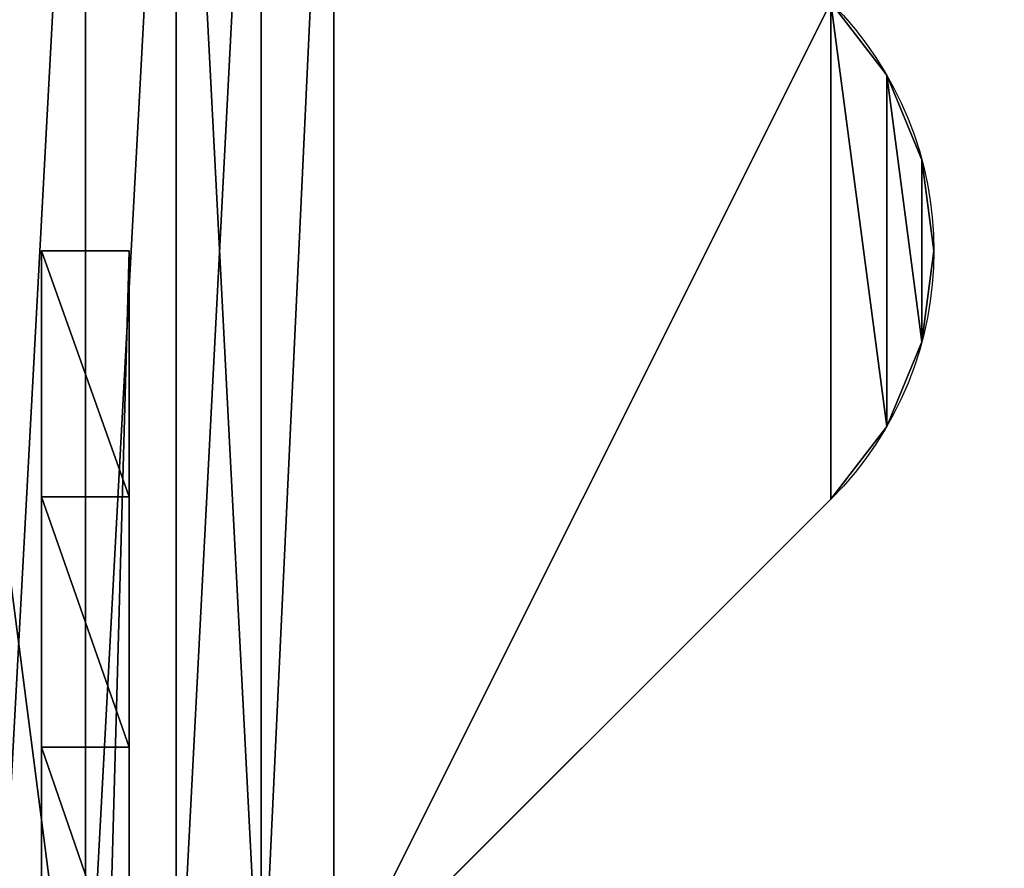
# Model space of a CAD drawing. Units: centimetres. Extents: x -3 to 128, y -97 to 24.
# Drawn here: x 4 to 9, y 14 to 19 of the extents above; entities that cross this region are included whole.
import ezdxf

# ---------------------------------------------------------------- set-up
doc = ezdxf.new("R2010")
doc.units = ezdxf.units.CM
doc.layers.get('0').update_dxf_attribs({"true_color": 0xff5454})
doc.layers.add('stal', color=7, linetype='Continuous', true_color=0x006699)

# ---------------------------------------------------------------- blocks, each defined once
blk = doc.blocks.new('Group#5')
blk.add_line((1.3483, 32.25, 36.3986), (9.9551, 32.25, 4.8341))
at = {"color": 9, "true_color": 0xc6c6c6}
mesh = blk.add_polyface(dxfattribs=at)
corners = [(0.0717, 5.9294, 41.0801), (1.3483, 5.25, 36.3986), (0.282, 4, 40.3091), (1.3483, 32.25, 36.3986), (0, 8, 41.3431), (0, 29.5, 41.3431), (0.0717, 31.5706, 41.0801), (0.282, 33.5, 40.3091), (9.9551, 32.25, 4.8341), (9.9551, 37.5, 4.8341), (0.6164, 35.1569, 39.0825), (1.0523, 36.4282, 37.484), (1.5599, 37.2274, 35.6225), (2.1046, 37.5, 33.6249), (2.1046, 0, 33.6249), (9.9551, 5.25, 4.8341), (9.9551, 0, 4.8341), (1.5599, 0.2726, 35.6225), (1.0523, 1.0718, 37.484), (0.6164, 2.3431, 39.0825)]
mesh.append_faces([[corners[k] for k in face] for face in [(9, 12, 13), (14, 15, 16)]], dxfattribs={"vtx0": -1, "color": 9})
mesh.append_faces([[corners[k] for k in face] for face in [(0, 1, 2), (1, 0, 3), (3, 7, 8), (8, 7, 9), (15, 2, 1)]], dxfattribs={"vtx0": -1, "vtx1": -1, "color": 9})
mesh.append_faces([[corners[k] for k in face] for face in [(3, 0, 4), (3, 4, 5), (3, 5, 6), (3, 6, 7), (9, 7, 10), (9, 10, 11), (9, 11, 12), (15, 14, 17), (15, 17, 18), (15, 18, 19), (15, 19, 2)]], dxfattribs={"vtx0": -1, "vtx2": -1, "color": 9})
at = {"color": 253, "true_color": 0x9a9a9a}
mesh = blk.add_polyface(dxfattribs=at)
corners = [(1.3483, 32.25, 36.3986), (9.9551, 5.25, 4.8341), (1.3483, 5.25, 36.3986), (9.9551, 32.25, 4.8341)]
mesh.append_faces([[corners[k] for k in face] for face in [(0, 1, 2), (1, 0, 3)]], dxfattribs={"vtx0": -1, "color": 253})
blk = doc.blocks.new('Component#1')
at = {"rotation": 270}
blk.add_blockref('Group#5', (12.4869, 47.983, 1.5014), dxfattribs=at)
blk = doc.blocks.new('Group#33')
at = {"color": 9, "true_color": 0xc6c6c6}
for p, q in [((3.712, -5.4302), (6.5404, -2.6017)), ((3.712, -5.4302, 0.5), (6.5404, -2.6017, 0.5)), ((3.712, -5.4302), (3.712, -5.4302, 0.5)), ((3.3941, -5.8444), (3.3941, -5.8444, 0.5)), ((3.1943, -6.3267), (3.1943, -6.3267, 0.5)), ((3.1262, -6.8444), (3.1262, -6.8444, 0.5)), ((3.1943, -7.362), (3.1943, -7.362, 0.5)), ((3.3941, -7.8444), (3.3941, -7.8444, 0.5))]:
    blk.add_line(p, q, dxfattribs=at)
at = {"color": 9, "true_color": 0xc6c6c6, "extrusion": (-5.39535e-16, -4.68662e-16, -1)}
blk.add_arc((-5.1262, -6.8444), 2, 315, 45, dxfattribs=at)
at = {"color": 9, "true_color": 0xc6c6c6, "extrusion": (-5.33941e-16, -4.63068e-16, -1)}
blk.add_arc((-5.1262, -6.8444, -0.5), 2, 315, 45, dxfattribs=at)
at = {"color": 9, "true_color": 0xc6c6c6}
mesh = blk.add_polyface(dxfattribs=at)
corners = [(3.1943, -6.3267), (3.1943, -7.362), (3.1262, -6.8444), (3.3941, -7.8444), (3.3941, -5.8444), (3.712, -8.2586), (3.712, -5.4302), (6.5404, -2.6017), (6.5404, -11.087), (6.9546, -2.2839), (6.9546, -11.4049), (7.437, -2.0841), (7.437, -11.6047), (7.9546, -2.0159), (7.9546, -11.6728), (8.4723, -2.0841), (8.4723, -11.6047), (8.9546, -2.2839), (8.9546, -11.4049), (9.3688, -2.6017), (9.3688, -11.087), (12.1973, -5.4302), (12.1973, -8.2586), (12.5151, -7.8444), (12.5151, -5.8444), (12.7149, -7.362), (12.7149, -6.3267), (12.783, -6.8444)]
mesh.append_faces([[corners[k] for k in face] for face in [(0, 1, 2), (25, 26, 27)]], dxfattribs={"vtx0": -1, "color": 9})
mesh.append_faces([[corners[k] for k in face] for face in [(1, 0, 3), (3, 4, 5), (5, 7, 8), (8, 9, 10), (10, 11, 12), (12, 13, 14), (14, 15, 16), (16, 17, 18), (18, 19, 20), (20, 21, 22), (22, 21, 23), (23, 24, 25)]], dxfattribs={"vtx0": -1, "vtx1": -1, "color": 9})
mesh.append_faces([[corners[k] for k in face] for face in [(3, 0, 4), (5, 4, 6), (5, 6, 7), (8, 7, 9), (10, 9, 11), (12, 11, 13), (14, 13, 15), (16, 15, 17), (18, 17, 19), (20, 19, 21), (23, 21, 24), (25, 24, 26)]], dxfattribs={"vtx0": -1, "vtx2": -1, "color": 9})
mesh = blk.add_polyface(dxfattribs=at)
corners = [(3.1943, -7.362, 0.5), (3.1943, -6.3267, 0.5), (3.1262, -6.8444, 0.5), (3.3941, -7.8444, 0.5), (3.3941, -5.8444, 0.5), (3.712, -8.2586, 0.5), (3.712, -5.4302, 0.5), (6.5404, -2.6017, 0.5), (6.5404, -11.087, 0.5), (6.9546, -2.2839, 0.5), (6.9546, -11.4049, 0.5), (7.437, -11.6047, 0.5), (7.437, -2.0841, 0.5), (7.9546, -2.0159, 0.5), (7.9546, -11.6728, 0.5), (8.4723, -2.0841, 0.5), (8.4723, -11.6047, 0.5), (8.9546, -2.2839, 0.5), (8.9546, -11.4049, 0.5), (9.3688, -2.6017, 0.5), (9.3688, -11.087, 0.5), (12.1973, -8.2586, 0.5), (12.1973, -5.4302, 0.5), (12.5151, -7.8444, 0.5), (12.5151, -5.8444, 0.5), (12.7149, -7.362, 0.5), (12.7149, -6.3267, 0.5), (12.783, -6.8444, 0.5)]
mesh.append_faces([[corners[k] for k in face] for face in [(0, 1, 2), (26, 25, 27)]], dxfattribs={"vtx0": -1, "color": 9})
mesh.append_faces([[corners[k] for k in face] for face in [(1, 3, 4), (4, 5, 6), (6, 5, 7), (7, 8, 9), (9, 11, 12), (12, 11, 13), (13, 14, 15), (15, 16, 17), (17, 18, 19), (19, 21, 22), (22, 23, 24), (24, 25, 26)]], dxfattribs={"vtx0": -1, "vtx1": -1, "color": 9})
mesh.append_faces([[corners[k] for k in face] for face in [(1, 0, 3), (4, 3, 5), (7, 5, 8), (9, 8, 10), (9, 10, 11), (13, 11, 14), (15, 14, 16), (17, 16, 18), (19, 18, 20), (19, 20, 21), (22, 21, 23), (24, 23, 25)]], dxfattribs={"vtx0": -1, "vtx2": -1, "color": 9})
mesh = blk.add_polyface(dxfattribs=at)
corners = [(3.712, -5.4302), (6.5404, -2.6017, 0.5), (6.5404, -2.6017), (3.712, -5.4302, 0.5)]
mesh.append_faces([[corners[k] for k in face] for face in [(0, 1, 2), (1, 0, 3)]], dxfattribs={"vtx0": -1, "color": 9})
mesh = blk.add_polyface(dxfattribs=at)
corners = [(3.712, -5.4302, 0.5), (3.3941, -5.8444), (3.3941, -5.8444, 0.5), (3.712, -5.4302)]
mesh.append_faces([[corners[k] for k in face] for face in [(0, 1, 2), (1, 0, 3)]], dxfattribs={"vtx0": -1, "color": 9})
mesh = blk.add_polyface(dxfattribs=at)
corners = [(3.3941, -5.8444, 0.5), (3.1943, -6.3267), (3.1943, -6.3267, 0.5), (3.3941, -5.8444)]
mesh.append_faces([[corners[k] for k in face] for face in [(0, 1, 2), (1, 0, 3)]], dxfattribs={"vtx0": -1, "color": 9})
mesh = blk.add_polyface(dxfattribs=at)
corners = [(3.1943, -6.3267, 0.5), (3.1262, -6.8444), (3.1262, -6.8444, 0.5), (3.1943, -6.3267)]
mesh.append_faces([[corners[k] for k in face] for face in [(0, 1, 2), (1, 0, 3)]], dxfattribs={"vtx0": -1, "color": 9})
mesh = blk.add_polyface(dxfattribs=at)
corners = [(3.1262, -6.8444, 0.5), (3.1943, -7.362), (3.1943, -7.362, 0.5), (3.1262, -6.8444)]
mesh.append_faces([[corners[k] for k in face] for face in [(0, 1, 2), (1, 0, 3)]], dxfattribs={"vtx0": -1, "color": 9})
mesh = blk.add_polyface(dxfattribs=at)
corners = [(3.1943, -7.362, 0.5), (3.3941, -7.8444), (3.3941, -7.8444, 0.5), (3.1943, -7.362)]
mesh.append_faces([[corners[k] for k in face] for face in [(0, 1, 2), (1, 0, 3)]], dxfattribs={"vtx0": -1, "color": 9})
mesh = blk.add_polyface(dxfattribs=at)
corners = [(3.3941, -7.8444, 0.5), (3.712, -8.2586), (3.712, -8.2586, 0.5), (3.3941, -7.8444)]
mesh.append_faces([[corners[k] for k in face] for face in [(0, 1, 2), (1, 0, 3)]], dxfattribs={"vtx0": -1, "color": 9})
blk = doc.blocks.new('Group#1')
at = {"color": 9, "true_color": 0xc6c6c6}
for p, q in [((0, 18), (0, 0)), ((0.5, 18), (0.5, 0)), ((0, 2.8262, 1.3607), (0.5, 2.8262, 1.3607)), ((0, 1.401, 0.7055), (0.5, 1.401, 0.7055)), ((0, 0), (0.5, 0))]:
    blk.add_line(p, q, dxfattribs=at)
at = {"color": 9, "true_color": 0xc6c6c6, "extrusion": (-1, 0, 0)}
for centre in [(-20.5421, -39.0517), (-20.5421, -39.0517, -0.5)]:
    blk.add_arc(centre, 44.125, 62.25455, 86.69723, dxfattribs=at)
at = {"color": 9, "true_color": 0xc6c6c6}
mesh = blk.add_polyface(dxfattribs=at)
corners = [(0.5, 18), (0, 0), (0, 18), (0.5, 0)]
mesh.append_faces([[corners[k] for k in face] for face in [(0, 1, 2), (1, 0, 3)]], dxfattribs={"vtx0": -1, "color": 9})
mesh = blk.add_polyface(dxfattribs=at)
corners = [(0, 1.401, 0.7055), (0, 18), (0, 0), (0, 2.8262, 1.3607), (0, 4.2737, 1.9648), (0, 5.7419, 2.5171), (0, 7.2287, 3.0169), (0, 8.7324, 3.4635), (0, 10.2509, 3.8564), (0, 11.7825, 4.1951), (0, 13.3252, 4.4791), (0, 14.8769, 4.7081), (0, 16.4359, 4.8818), (0, 18, 5)]
mesh.append_faces([[corners[k] for k in face] for face in [(0, 1, 2), (1, 12, 13)]], dxfattribs={"vtx0": -1, "color": 9})
mesh.append_faces([[corners[k] for k in face] for face in [(1, 0, 3), (1, 3, 4), (1, 4, 5), (1, 5, 6), (1, 6, 7), (1, 7, 8), (1, 8, 9), (1, 9, 10), (1, 10, 11), (1, 11, 12)]], dxfattribs={"vtx0": -1, "vtx2": -1, "color": 9})
mesh = blk.add_polyface(dxfattribs=at)
corners = [(0.5, 18), (0.5, 1.401, 0.7055), (0.5, 0), (0.5, 2.8262, 1.3607), (0.5, 4.2737, 1.9648), (0.5, 5.7419, 2.5171), (0.5, 7.2287, 3.0169), (0.5, 8.7324, 3.4635), (0.5, 10.2509, 3.8564), (0.5, 11.7825, 4.1951), (0.5, 13.3252, 4.4791), (0.5, 14.8769, 4.7081), (0.5, 16.4359, 4.8818), (0.5, 18, 5)]
mesh.append_faces([[corners[k] for k in face] for face in [(0, 1, 2), (12, 0, 13)]], dxfattribs={"vtx0": -1, "color": 9})
mesh.append_faces([[corners[k] for k in face] for face in [(1, 0, 3), (3, 0, 4), (4, 0, 5), (5, 0, 6), (6, 0, 7), (7, 0, 8), (8, 0, 9), (9, 0, 10), (10, 0, 11), (11, 0, 12)]], dxfattribs={"vtx0": -1, "vtx1": -1, "color": 9})
mesh = blk.add_polyface(dxfattribs=at)
corners = [(0.5, 2.8262, 1.3607), (0, 4.2737, 1.9648), (0, 2.8262, 1.3607), (0.5, 4.2737, 1.9648)]
mesh.append_faces([[corners[k] for k in face] for face in [(0, 1, 2), (1, 0, 3)]], dxfattribs={"vtx0": -1, "color": 9})
mesh = blk.add_polyface(dxfattribs=at)
corners = [(0.5, 1.401, 0.7055), (0, 2.8262, 1.3607), (0, 1.401, 0.7055), (0.5, 2.8262, 1.3607)]
mesh.append_faces([[corners[k] for k in face] for face in [(0, 1, 2), (1, 0, 3)]], dxfattribs={"vtx0": -1, "color": 9})
mesh = blk.add_polyface(dxfattribs=at)
corners = [(0.5, 0), (0, 1.401, 0.7055), (0, 0), (0.5, 1.401, 0.7055)]
mesh.append_faces([[corners[k] for k in face] for face in [(0, 1, 2), (1, 0, 3)]], dxfattribs={"vtx0": -1, "color": 9})
blk = doc.blocks.new('Group#34')
for name, p in [('Group#1', (3.75, 4, 0.5)), ('Group#33', (-3.9546, 10.8444))]:
    blk.add_blockref(name, p)

msp = doc.modelspace()

# ---------------------------------------------------------------- block references
at = {"rotation": 180}
msp.add_blockref('Group#34', (8, 22), dxfattribs=at)
at = {"layer": 'stal', "extrusion": (0, 0, -1), "zscale": -1, "rotation": 359.9999999999999}
msp.add_blockref('Component#1', (-48.7369, -25.2078, -47.2142), dxfattribs=at)

doc.saveas('drawing.dxf')
